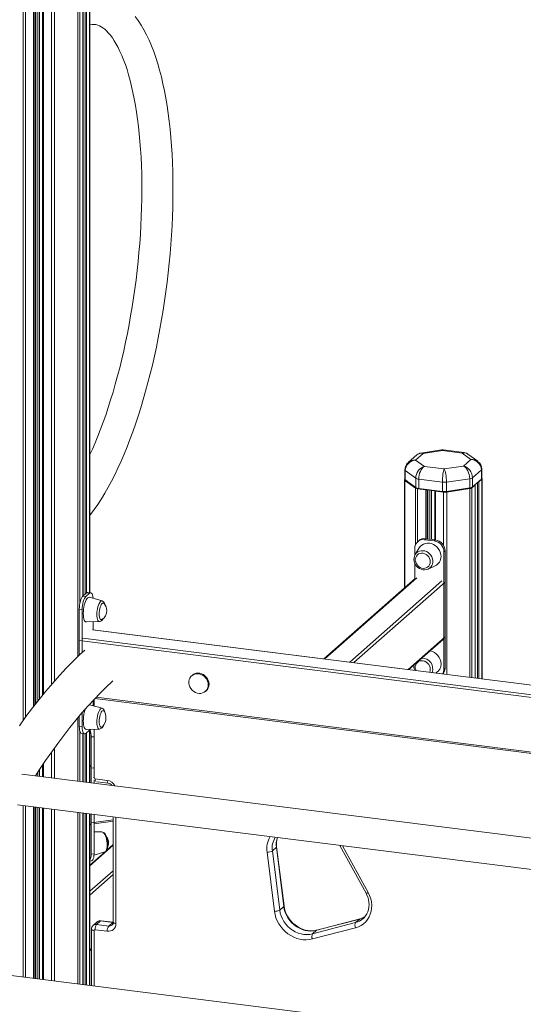
# Model space of a CAD drawing. Units: millimetres. Extents: x -8366 to 4962, y -4522 to 2435.
# Drawn here: x -4530 to -4045, y -3408 to -2458 of the extents above; entities that cross this region are included whole.
import ezdxf

# ---------------------------------------------------------------- set-up
doc = ezdxf.new("R2010")
doc.units = ezdxf.units.MM

msp = doc.modelspace()

# ---------------------------------------------------------------- linework, layer by layer
at = {"color": 8, "linetype": 'Continuous', "lineweight": 15}
for p, q in [((-4474.37, -1647.75), (-4474.37, -3072.37)), ((-4499.71, -1677.97), (-4499.71, -3099.36)), ((-4496.65, -1673.09), (-4496.65, -3095.85)), ((-4516.87, -1690.26), (-4516.87, -3120.37)), ((-4515.58, -1689.96), (-4515.58, -3118.73)), ((-4514.83, -1689.78), (-4514.83, -3117.77)), ((-4512.87, -1689.08), (-4512.87, -3115.27)), ((-4511.34, -1688.39), (-4511.34, -3113.33)), ((-4507.51, -1686.12), (-4507.51, -3108.65)), ((-4526.9, -1691.81), (-4526.9, -3133.73)), ((-4524.67, -1691.47), (-4524.67, -3130.67)), ((-4472.27, -2333.41), (-4472.27, -3020.69)), ((-4469.32, -2335.69), (-4469.32, -3013.86)), ((-4469.07, -2335.72), (-4469.07, -3013.64)), ((-4467.07, -2335.77), (-4467.07, -3011.88)), ((-4465.79, -2334.75), (-4465.79, -3010.74)), ((-4462.84, -2332.14), (-4462.84, -3010.47)), ((-4158.92, -2902.19), (-4158.92, -3005.45)), ((-4091.03, -2906.04), (-4091.03, -3092.69)), ((-4089.03, -2904.28), (-4089.03, -3092.94)), ((-4087.75, -2903.62), (-4087.75, -3093.1)), ((-4084.8, -2901.02), (-4084.8, -3093.48)), ((-4148.86, -2909.62), (-4148.86, -2964.68)), ((-4146.63, -2910.32), (-4146.63, -2961.32)), ((-4138.83, -2911.3), (-4138.83, -2958.44)), ((-4137.54, -2911.29), (-4137.54, -2958.61)), ((-4136.79, -2911.38), (-4136.79, -2958.7)), ((-4134.83, -2911.63), (-4134.83, -2958.95)), ((-4133.3, -2911.82), (-4133.3, -2959.14)), ((-4129.47, -2912.48), (-4129.47, -2959.62)), ((-4121.67, -2913.47), (-4121.67, -2965)), ((-4118.61, -2913.43), (-4118.61, -3089.22)), ((-4096.33, -2910.08), (-4096.33, -3092.02)), ((-4094.23, -2909.34), (-4094.23, -3092.29)), ((-4091.28, -2906.74), (-4091.28, -3092.66)), ((-4147.48, -2996.14), (-4236.22, -3074.4)), ((-4211.9, -3077.46), (-4123.16, -2999.2)), ((-4120.23, -3000.39), (-4208.16, -3077.93)), ((-3540.25, -3162.21), (-4460.15, -3046.32)), ((-4469.34, -3054.42), (-3540.25, -3171.48)), ((-4155.77, -3084.53), (-4120.23, -3053.18)), ((-4121.67, -3088.2), (-4121.67, -3088.83)), ((-4458.51, -3113.29), (-4458.51, -3119.92)), ((-4456.71, -3111.41), (-3606.81, -3218.49)), ((-4474.37, -3131.32), (-4474.37, -3192.21)), ((-4462.84, -3142.96), (-4462.84, -3193.67)), ((-4458.51, -3142.25), (-4458.51, -3189)), ((-4472.27, -3144.23), (-4472.27, -3192.48)), ((-4469.32, -3146.51), (-4469.32, -3192.85)), ((-4469.07, -3146.54), (-4469.07, -3192.88)), ((-4467.07, -3146.58), (-4467.07, -3193.13)), ((-4465.79, -3145.57), (-4465.79, -3193.3)), ((-4459.26, -3149.39), (-4461.36, -3149.71)), ((-4496.65, -3160.14), (-4496.65, -3189.41)), ((-4499.71, -3164.39), (-4499.71, -3189.02)), ((-4511.34, -3181.38), (-4511.34, -3187.56)), ((-4507.51, -3175.69), (-4507.51, -3188.04)), ((-4459.26, -3179.56), (-4461.36, -3179.88)), ((-4514.83, -3186.73), (-4514.83, -3187.12)), ((-4512.87, -3183.73), (-4512.87, -3187.36)), ((-4526.9, -3215.83), (-4526.9, -3381.37)), ((-4524.67, -3216.11), (-4524.67, -3381.66)), ((-4516.87, -3217.1), (-4516.87, -3382.64)), ((-4515.58, -3217.26), (-4515.58, -3382.8)), ((-4514.83, -3217.35), (-4514.83, -3382.9)), ((-4512.87, -3217.6), (-4512.87, -3383.14)), ((-4511.34, -3217.79), (-4511.34, -3383.34)), ((-4507.51, -3218.27), (-4507.51, -3383.82)), ((-4499.71, -3219.26), (-4499.71, -3384.8)), ((-4496.65, -3219.64), (-4496.65, -3385.19)), ((-4474.37, -3222.45), (-4474.37, -3387.99)), ((-4472.27, -3222.72), (-4472.27, -3388.26)), ((-4469.32, -3223.09), (-4469.32, -3388.63)), ((-4469.07, -3223.12), (-4469.07, -3388.66)), ((-4467.07, -3223.37), (-4467.07, -3388.91)), ((-4465.79, -3223.53), (-4465.79, -3389.07)), ((-4462.84, -3223.9), (-4462.84, -3389.45)), ((-4461.36, -3232.67), (-4440.05, -3229.47)), ((-4437.46, -3227.1), (-4437.46, -3329.64)), ((-4440.05, -3254.16), (-4462.58, -3274.03)), ((-4218.99, -3254.63), (-4194.28, -3299.85)), ((-4462.58, -3298.54), (-4440.05, -3278.67)), ((-4440.05, -3282.44), (-4462.58, -3302.31)), ((-4440.04, -3328.65), (-4440.57, -3328.62)), ((-4458.51, -3336.42), (-4458.51, -3389.99)), ((-4462.58, -3355.11), (-4461.09, -3353.8))]:
    msp.add_line(p, q, dxfattribs=at)
at = {"color": 7, "linetype": 'Continuous', "lineweight": 15}
for p, q in [((-4514.76, -3117.68), (-4514.76, -1689.77)), ((-4508.16, -1686.55), (-4508.16, -3109.44)), ((-4469.26, -3013.81), (-4469.26, -2335.7)), ((-4462.58, -3010.5), (-4462.58, -2331.86)), ((-4147.44, -2877.63), (-4155.69, -2884.9)), ((-4141.34, -2876.16), (-4148.55, -2882.52)), ((-4123.55, -2872.79), (-4143.51, -2875.8)), ((-4122.74, -2873.36), (-4141.34, -2876.16)), ((-4103.66, -2875.76), (-4122.74, -2873.36)), ((-4101.72, -2875.35), (-4122.18, -2872.78)), ((-4095.26, -2881.96), (-4103.66, -2875.76)), ((-4088.76, -2883.75), (-4098.27, -2876.74)), ((-4148.55, -2882.52), (-4140.16, -2888.72)), ((-4102.47, -2888.32), (-4095.26, -2881.96)), ((-4158.96, -2892), (-4158.96, -2900.96)), ((-4148.42, -2900.15), (-4158.52, -2892.69)), ((-4158.52, -2892.69), (-4158.52, -2901.64)), ((-4140.16, -2888.72), (-4121.07, -2891.12)), ((-4121.07, -2891.12), (-4102.47, -2888.32)), ((-4085.17, -2891.92), (-4093.85, -2899.58)), ((-4085.17, -2900.88), (-4085.17, -2891.92)), ((-4084.85, -2900.29), (-4084.85, -2891.33)), ((-4159.28, -2901.65), (-4159.28, -3005.76)), ((-4158.94, -2901.11), (-4159.02, -2901.17)), ((-4158.92, -2902.19), (-4148.86, -2909.62)), ((-4158.64, -2901.55), (-4158.17, -2901.96)), ((-4158.52, -2901.64), (-4148.42, -2909.1)), ((-4158.06, -2902.05), (-4158.52, -2901.64)), ((-4158.06, -2902.05), (-4158.17, -2901.96)), ((-4147.96, -2909.51), (-4158.06, -2902.05)), ((-4148.42, -2909.1), (-4148.42, -2900.15)), ((-4122.67, -2903.91), (-4145.63, -2901.02)), ((-4145.63, -2901.02), (-4145.63, -2909.98)), ((-4122.67, -2912.87), (-4122.67, -2903.91)), ((-4096.47, -2900.51), (-4118.84, -2903.87)), ((-4118.84, -2903.87), (-4118.84, -2912.83)), ((-4096.47, -2909.46), (-4096.47, -2900.51)), ((-4093.85, -2899.58), (-4093.85, -2908.53)), ((-4093.85, -2908.53), (-4085.17, -2900.88)), ((-4087.75, -2903.62), (-4084.8, -2901.02)), ((-4084.54, -3093.51), (-4084.54, -2900.55)), ((-4148.42, -2909.1), (-4147.96, -2909.51)), ((-4146.63, -2910.32), (-4138.83, -2911.3)), ((-4145.63, -2909.98), (-4122.67, -2912.87)), ((-4145.63, -2909.98), (-4145.45, -2910.29)), ((-4122.49, -2913.18), (-4145.45, -2910.29)), ((-4136.72, -2958.71), (-4136.72, -2911.39)), ((-4130.12, -2912.22), (-4130.12, -2959.54)), ((-4129.47, -2912.48), (-4121.67, -2913.47)), ((-4122.67, -2912.87), (-4122.49, -2913.18)), ((-4096.68, -2909.78), (-4119.05, -2913.15)), ((-4118.84, -2912.83), (-4119.05, -2913.15)), ((-4118.84, -2912.83), (-4096.47, -2909.46)), ((-4118.61, -2913.43), (-4096.33, -2910.08)), ((-4096.47, -2909.46), (-4096.68, -2909.78)), ((-4093.85, -2908.53), (-4094.32, -2908.94)), ((-4094.23, -2909.34), (-4091.28, -2906.74)), ((-4091.22, -3092.67), (-4091.22, -2906.62)), ((-4145.55, -2960.36), (-4146.61, -2961.29)), ((-4139.99, -2959.37), (-4138.93, -2958.43)), ((-4139.99, -2959.37), (-4130.64, -2960.55)), ((-4138.93, -2958.43), (-4129.58, -2959.61)), ((-4130.64, -2960.55), (-4129.58, -2959.61)), ((-4149.35, -2974.43), (-4149.35, -2967.62)), ((-4145.06, -2967.26), (-4148.96, -2973.64)), ((-4121.29, -2971.15), (-4120.23, -2970.22)), ((-4121.29, -2971.15), (-4121.29, -3084.29)), ((-4120.23, -2970.22), (-4120.23, -3083.35)), ((-4149.35, -2997.01), (-4149.35, -2982.13)), ((-4136.56, -2987.69), (-4129.75, -2984.62)), ((-4148.8, -2996.52), (-4236.99, -3074.3)), ((-4120.23, -3053.18), (-4120.23, -3000.39)), ((-4465.79, -3010.74), (-4469.32, -3013.86)), ((-4462.98, -3011.1), (-4465.79, -3010.74)), ((-4461.73, -3010.6), (-4464.54, -3010.25)), ((-4466.52, -3014.22), (-4469.32, -3013.86)), ((-4462.98, -3011.1), (-4466.52, -3014.22)), ((-4450.89, -3018.34), (-4463.05, -3014.93)), ((-4470.05, -3026.76), (-4472.86, -3026.41)), ((-4472.86, -3026.41), (-4472.86, -3070.89)), ((-4470.05, -3026.76), (-4470.05, -3068.24)), ((-4466.05, -3038.72), (-4453.43, -3038.43)), ((-4459.44, -3046.27), (-4459.44, -3038.56)), ((-3540.25, -3162.08), (-4459.9, -3046.22)), ((-3537.44, -3174.43), (-4472.86, -3056.58)), ((-4472.86, -3070.89), (-4472.86, -3056.58)), ((-4155, -3084.63), (-4121.83, -3055.38)), ((-4121.29, -3084.29), (-4120.23, -3083.35)), ((-4363.75, -3090.06), (-4364.46, -3090.68)), ((-4351.23, -3105.68), (-4350.52, -3105.06)), ((-4459.44, -3119.65), (-4459.44, -3114.31)), ((-4457.82, -3112.57), (-3607.78, -3219.67)), ((-4450.89, -3122.05), (-4463.05, -3118.64)), ((-4472.86, -3129.52), (-4472.86, -3139.55)), ((-4470.05, -3126.19), (-4470.05, -3139.9)), ((-4470.05, -3139.9), (-4472.86, -3139.55)), ((-4466.52, -3146.21), (-4462.98, -3143.09)), ((-4466.05, -3142.42), (-4453.43, -3142.14)), ((-4462.98, -3143.09), (-4462.32, -3142.34)), ((-4462.58, -3193.7), (-4462.58, -3142.68)), ((-4470.57, -3146.35), (-4467.77, -3146.7)), ((-4469.26, -3192.86), (-4469.26, -3146.51)), ((-4461.36, -3193.85), (-4461.36, -3149.71)), ((-4508.16, -3176.65), (-4508.16, -3187.96)), ((-4462.58, -3177.09), (-4462.18, -3177.38)), ((-4461.36, -3179.88), (-4461.36, -3193.85)), ((-3660.8, -3294.71), (-4528.39, -3185.41)), ((-4514.76, -3187.12), (-4514.76, -3186.63)), ((-4458.62, -3194.2), (-4458.62, -3191.39)), ((-4457.57, -3190.06), (-4445.88, -3191.53)), ((-4456.05, -3192.86), (-4444.96, -3194.25)), ((-4532.38, -3215.14), (-3677.43, -3322.86)), ((-4514.76, -3382.9), (-4514.76, -3217.36)), ((-4508.16, -3218.19), (-4508.16, -3383.74)), ((-4469.26, -3388.64), (-4469.26, -3223.09)), ((-4462.58, -3389.48), (-4462.58, -3223.94)), ((-4461.36, -3224.09), (-4461.36, -3232.67)), ((-4461.36, -3262.84), (-4461.36, -3224.09)), ((-4458.62, -3262.43), (-4458.62, -3224.43)), ((-4440.05, -3226.78), (-4440.05, -3328.4)), ((-4462.18, -3233.95), (-4462.58, -3233.66)), ((-4458.62, -3233.55), (-4440.05, -3230.76)), ((-4451.18, -3241.31), (-4458.62, -3241.29)), ((-4440.05, -3253.38), (-4446.35, -3258.94)), ((-4282.83, -3256.14), (-4286.72, -3259.57)), ((-4275.7, -3313.22), (-4282.83, -3256.14)), ((-4275.44, -3312.73), (-4282.57, -3255.65)), ((-4221.63, -3254.29), (-4196.38, -3300.52)), ((-4447.96, -3260.35), (-4462.58, -3273.25)), ((-4458.62, -3262.43), (-4461.36, -3262.84)), ((-4458.66, -3263.7), (-4448.29, -3260.48)), ((-4284.71, -3317.91), (-4291.85, -3260.83)), ((-4286.72, -3259.57), (-4279.59, -3316.65)), ((-4462.58, -3269.48), (-4461.25, -3269.28)), ((-4275.7, -3313.22), (-4279.59, -3316.65)), ((-4455.58, -3328.11), (-4459.47, -3331.54)), ((-4452.27, -3327.15), (-4456.16, -3330.57)), ((-4456.16, -3330.57), (-4444.46, -3332.05)), ((-4440.57, -3328.62), (-4452.27, -3327.15)), ((-4440.07, -3328.42), (-4451.77, -3326.95)), ((-4440.57, -3328.62), (-4444.46, -3332.05)), ((-4206.48, -3333.67), (-4248.06, -3344.57)), ((-4247.99, -3339.63), (-4206.41, -3328.73)), ((-4202.52, -3325.3), (-4244.1, -3336.2)), ((-4202.19, -3325.12), (-4243.77, -3336.02)), ((-4202.52, -3325.3), (-4206.41, -3328.73)), ((-4199.25, -3324.94), (-4198.92, -3324.64)), ((-4461.09, -3335.17), (-4461.09, -3389.67)), ((-4445.88, -3337.07), (-4457.57, -3335.59)), ((-4244.1, -3336.2), (-4247.99, -3339.63)), ((-4462.58, -3355.89), (-4461.09, -3354.58)), ((-3750.77, -3479.16), (-4615.41, -3370.22))]:
    msp.add_line(p, q, dxfattribs=at)
at = {"color": 7, "linetype": 'Continuous', "lineweight": 15, "flags": 128}
for points in [[(-4462.58, -2935.79), (-4461.96, -2935.02), (-4458.44, -2930.28), (-4454.98, -2925.28), (-4451.59, -2920.03), (-4448.26, -2914.54), (-4444.99, -2908.82), (-4441.79, -2902.86), (-4438.66, -2896.68), (-4435.59, -2890.28), (-4432.59, -2883.68), (-4429.65, -2876.87), (-4426.79, -2869.87), (-4424, -2862.68), (-4421.28, -2855.31), (-4418.63, -2847.77), (-4416.07, -2840.06), (-4413.58, -2832.2), (-4411.17, -2824.19), (-4408.85, -2816.04), (-4406.61, -2807.76), (-4404.46, -2799.37), (-4402.4, -2790.86), (-4400.43, -2782.24), (-4398.56, -2773.54), (-4396.78, -2764.76), (-4395.1, -2755.9), (-4393.51, -2746.98), (-4392.03, -2738.01), (-4390.65, -2729), (-4389.37, -2719.95), (-4388.2, -2710.89), (-4387.14, -2701.81), (-4386.18, -2692.74), (-4385.34, -2683.67), (-4384.6, -2674.62), (-4383.97, -2665.61), (-4383.46, -2656.63), (-4383.05, -2647.71), (-4382.76, -2638.85), (-4382.59, -2630.06), (-4382.53, -2621.35), (-4382.58, -2612.73), (-4382.75, -2604.21), (-4383.03, -2595.8), (-4383.42, -2587.51), (-4383.94, -2579.35), (-4384.56, -2571.32), (-4385.31, -2563.44), (-4386.16, -2555.71), (-4387.13, -2548.14), (-4388.22, -2540.74), (-4389.42, -2533.52), (-4390.74, -2526.48), (-4392.18, -2519.63), (-4393.73, -2512.97), (-4395.39, -2506.52), (-4397.18, -2500.28), (-4399.09, -2494.25), (-4401.12, -2488.44), (-4403.28, -2482.85), (-4405.56, -2477.5), (-4407.97, -2472.39), (-4410.52, -2467.53), (-4413.21, -2462.92), (-4416.04, -2458.59), (-4418.99, -2454.56)], [(-4462.58, -2462.64), (-4462.23, -2462.56), (-4460.48, -2462.32), (-4458.73, -2462.29), (-4456.86, -2462.51), (-4455.09, -2462.97), (-4453.43, -2463.63), (-4451.8, -2464.48), (-4450.17, -2465.54), (-4448.35, -2466.95), (-4446.51, -2468.63), (-4444.67, -2470.57), (-4442.81, -2472.8), (-4440.95, -2475.31), (-4439.09, -2478.11), (-4437.24, -2481.21), (-4435.41, -2484.6), (-4433.61, -2488.29), (-4431.85, -2492.27), (-4430.12, -2496.54), (-4428.45, -2501.09), (-4426.84, -2505.92), (-4425.29, -2511.02), (-4423.81, -2516.39), (-4422.4, -2522.02), (-4421.08, -2527.89), (-4419.84, -2534.01), (-4418.69, -2540.35), (-4417.62, -2546.92), (-4416.66, -2553.7), (-4415.78, -2560.68), (-4415.01, -2567.85), (-4414.34, -2575.21), (-4413.77, -2582.74), (-4413.31, -2590.42), (-4412.95, -2598.26), (-4412.7, -2606.23), (-4412.56, -2614.33), (-4412.53, -2622.55), (-4412.6, -2630.88), (-4412.79, -2639.29), (-4413.08, -2647.79), (-4413.48, -2656.36), (-4413.99, -2664.98), (-4414.61, -2673.66), (-4415.34, -2682.37), (-4416.17, -2691.1), (-4417.11, -2699.84), (-4418.15, -2708.59), (-4419.29, -2717.32), (-4420.54, -2726.03), (-4421.88, -2734.7), (-4423.33, -2743.33), (-4424.87, -2751.9), (-4426.5, -2760.4), (-4428.22, -2768.82), (-4430.03, -2777.14), (-4431.93, -2785.36), (-4433.91, -2793.47), (-4435.97, -2801.45), (-4438.11, -2809.29), (-4440.32, -2816.98), (-4442.61, -2824.52), (-4444.96, -2831.89), (-4447.37, -2839.08), (-4449.84, -2846.07), (-4452.36, -2852.88), (-4454.94, -2859.47), (-4457.56, -2865.84), (-4460.22, -2871.99), (-4462.58, -2877.16)], [(-4122.18, -2872.8), (-4123.08, -2872.75), (-4123.54, -2872.83)], [(-4159.02, -2901.17), (-4159.14, -2901.3), (-4159.22, -2901.43), (-4159.27, -2901.56), (-4159.27, -2901.69), (-4159.24, -2901.82), (-4159.17, -2901.95), (-4159.07, -2902.07), (-4158.92, -2902.19)], [(-4091.28, -2906.74), (-4091.23, -2906.67), (-4091.22, -2906.61), (-4091.24, -2906.54), (-4091.3, -2906.48), (-4091.4, -2906.42), (-4091.44, -2906.41)], [(-4124.09, -2975.51), (-4124.26, -2973.53), (-4124.77, -2971.56), (-4125.6, -2969.67), (-4126.72, -2967.91), (-4128.1, -2966.34), (-4129.7, -2965.01), (-4131.48, -2963.95), (-4133.37, -2963.2), (-4135.32, -2962.78), (-4137.27, -2962.71), (-4139.16, -2962.98), (-4140.93, -2963.59), (-4142.53, -2964.52), (-4143.92, -2965.74), (-4145.04, -2967.22), (-4145.06, -2967.26)], [(-4134.45, -2980.62), (-4134.62, -2979.03), (-4135.12, -2977.48), (-4135.92, -2976.02), (-4137, -2974.74), (-4138.29, -2973.7), (-4139.75, -2972.93), (-4141.29, -2972.48), (-4142.85, -2972.37), (-4144.36, -2972.6), (-4145.74, -2973.17), (-4146.93, -2974.04), (-4147.88, -2975.17), (-4148.53, -2976.52), (-4148.87, -2978.02), (-4148.87, -2979.59), (-4148.53, -2981.17), (-4147.88, -2982.69), (-4146.93, -2984.06), (-4145.74, -2985.23), (-4144.36, -2986.15), (-4142.85, -2986.76), (-4141.29, -2987.04), (-4139.75, -2986.98), (-4138.29, -2986.58), (-4137, -2985.86), (-4135.92, -2984.85), (-4135.12, -2983.6), (-4134.62, -2982.17), (-4134.45, -2980.62)], [(-4148.99, -2973.72), (-4149.11, -2973.89), (-4149.76, -2975.36), (-4150.12, -2976.94), (-4150.2, -2978.6), (-4149.97, -2980.27), (-4149.46, -2981.91), (-4148.67, -2983.47), (-4147.62, -2984.88), (-4146.35, -2986.11), (-4144.91, -2987.11), (-4143.33, -2987.85), (-4141.66, -2988.3), (-4139.97, -2988.43), (-4138.32, -2988.26), (-4136.76, -2987.78), (-4136.57, -2987.67)], [(-4464.54, -3010.25), (-4465.1, -3010.32), (-4465.79, -3010.74)], [(-4459.49, -3015.93), (-4459.51, -3015.63), (-4459.71, -3014.04), (-4460.04, -3012.7), (-4460.48, -3011.65), (-4461.02, -3010.95), (-4461.63, -3010.62), (-4462.29, -3010.67), (-4462.98, -3011.1)], [(-4469.32, -3013.86), (-4470.01, -3014.65), (-4470.67, -3015.77), (-4471.29, -3017.18), (-4471.82, -3018.83), (-4472.26, -3020.65), (-4472.59, -3022.56), (-4472.79, -3024.51), (-4472.86, -3026.41)], [(-4466.52, -3014.22), (-4467.2, -3015.01), (-4467.87, -3016.13), (-4468.48, -3017.54), (-4469.02, -3019.18), (-4469.45, -3021), (-4469.78, -3022.92), (-4469.98, -3024.86), (-4470.05, -3026.76)], [(-4463.05, -3014.93), (-4463.3, -3014.89), (-4464.01, -3015.01), (-4464.75, -3015.49), (-4465.48, -3016.31), (-4466.2, -3017.45), (-4466.87, -3018.87), (-4467.47, -3020.54), (-4468, -3022.39), (-4468.42, -3024.38), (-4468.73, -3026.45), (-4468.93, -3028.52), (-4468.99, -3030.54), (-4468.93, -3032.45), (-4468.73, -3034.18), (-4468.42, -3035.7), (-4468, -3036.94), (-4467.47, -3037.87), (-4466.87, -3038.47), (-4466.2, -3038.71), (-4466.05, -3038.72)], [(-4449, -3020.88), (-4449.27, -3020.64), (-4449.83, -3020.47), (-4450.41, -3020.66), (-4451.02, -3021.19), (-4451.61, -3022.04), (-4452.16, -3023.18), (-4452.64, -3024.56), (-4453.05, -3026.11), (-4453.35, -3027.76), (-4453.54, -3029.46), (-4453.6, -3031.11), (-4453.54, -3032.65), (-4453.35, -3034.02), (-4453.05, -3035.14), (-4452.64, -3035.98), (-4452.16, -3036.5), (-4451.61, -3036.66), (-4451.02, -3036.48), (-4450.96, -3036.44)], [(-4467.63, -3065.99), (-4472.18, -3070.22), (-4478.78, -3076.7), (-4485.36, -3083.46), (-4491.92, -3090.52), (-4498.44, -3097.87), (-4504.94, -3105.5), (-4511.41, -3113.41), (-4517.84, -3121.6), (-4524.24, -3130.07), (-4530.6, -3138.8)], [(-4134.45, -3084.33), (-4134.62, -3082.74), (-4135.12, -3081.19), (-4135.92, -3079.73), (-4137, -3078.45), (-4138.29, -3077.41), (-4139.75, -3076.64), (-4141.29, -3076.19), (-4142.85, -3076.08), (-4144.36, -3076.31), (-4145.74, -3076.87), (-4146.93, -3077.75), (-4147.88, -3078.88), (-4148.53, -3080.23), (-4148.87, -3081.73), (-4148.87, -3083.3), (-4148.53, -3084.88), (-4148.32, -3085.47)], [(-4135.04, -3087.15), (-4134.62, -3085.88), (-4134.45, -3084.33)], [(-4515.06, -3187.09), (-4511.14, -3181.07), (-4505.31, -3172.42), (-4499.47, -3164.05), (-4493.63, -3155.95), (-4487.78, -3148.14), (-4481.94, -3140.62), (-4476.09, -3133.37), (-4470.25, -3126.42), (-4464.42, -3119.76), (-4458.6, -3113.39), (-4452.79, -3107.31), (-4447, -3101.52), (-4441.24, -3096.03), (-4440.66, -3095.51)], [(-4348.49, -3099.36), (-4348.66, -3097.55), (-4349.16, -3095.77), (-4349.97, -3094.07), (-4351.07, -3092.53), (-4352.42, -3091.18), (-4353.96, -3090.09), (-4355.64, -3089.3), (-4357.4, -3088.82), (-4359.17, -3088.68), (-4360.9, -3088.89), (-4362.52, -3089.43), (-4363.97, -3090.28), (-4365.19, -3091.43), (-4366.16, -3092.81), (-4366.82, -3094.39), (-4367.15, -3096.11), (-4367.15, -3097.9), (-4366.82, -3099.71), (-4366.16, -3101.45), (-4365.19, -3103.08), (-4363.97, -3104.53), (-4362.52, -3105.76), (-4360.9, -3106.7), (-4359.17, -3107.34), (-4357.4, -3107.65), (-4355.64, -3107.62), (-4353.96, -3107.25), (-4352.42, -3106.54), (-4351.07, -3105.54), (-4349.97, -3104.27), (-4349.16, -3102.78), (-4348.66, -3101.12), (-4348.49, -3099.36)], [(-4347.78, -3098.74), (-4347.95, -3096.93), (-4348.45, -3095.15), (-4349.27, -3093.45), (-4350.37, -3091.9), (-4351.71, -3090.56), (-4353.25, -3089.47), (-4354.93, -3088.67), (-4356.69, -3088.2), (-4358.47, -3088.06), (-4360.19, -3088.26), (-4361.81, -3088.8), (-4363.26, -3089.66), (-4363.75, -3090.06)], [(-4466.82, -3122.45), (-4466.87, -3122.58), (-4467.47, -3124.25), (-4468, -3126.1), (-4468.42, -3128.09), (-4468.73, -3130.15), (-4468.93, -3132.23), (-4468.99, -3134.25), (-4468.93, -3136.16), (-4468.73, -3137.89), (-4468.42, -3139.41), (-4468, -3140.65), (-4467.47, -3141.58), (-4466.87, -3142.18), (-4466.2, -3142.42), (-4466.05, -3142.42)], [(-4463.05, -3118.64), (-4463.3, -3118.6), (-4463.47, -3118.59)], [(-4448.67, -3125.06), (-4448.79, -3124.86), (-4449.27, -3124.35), (-4449.83, -3124.18), (-4450.41, -3124.37), (-4451.02, -3124.9), (-4451.61, -3125.75), (-4452.16, -3126.89), (-4452.64, -3128.26), (-4453.05, -3129.81), (-4453.35, -3131.47), (-4453.54, -3133.16), (-4453.6, -3134.82), (-4453.54, -3136.36), (-4453.35, -3137.72), (-4453.05, -3138.85), (-4452.64, -3139.69), (-4452.16, -3140.2), (-4451.61, -3140.37), (-4451.02, -3140.19), (-4450.52, -3139.78)], [(-4447.9, -3126.84), (-4448.12, -3125.64), (-4448.56, -3124.32), (-4449.12, -3123.34), (-4449.77, -3122.65), (-4450.54, -3122.18), (-4450.9, -3122.09)], [(-4472.86, -3139.55), (-4472.79, -3141.32), (-4472.59, -3142.92), (-4472.26, -3144.26), (-4471.82, -3145.3), (-4471.29, -3146), (-4470.67, -3146.33), (-4470.57, -3146.35)], [(-4470.05, -3139.9), (-4469.98, -3141.68), (-4469.78, -3143.27), (-4469.45, -3144.61), (-4469.02, -3145.65), (-4468.48, -3146.35), (-4467.87, -3146.68), (-4467.2, -3146.64), (-4466.52, -3146.21)], [(-4462.18, -3233.95), (-4462.02, -3234.03), (-4461.86, -3234.04), (-4461.72, -3233.97), (-4461.6, -3233.83), (-4461.5, -3233.62), (-4461.42, -3233.35), (-4461.37, -3233.03), (-4461.36, -3232.67)], [(-4448.28, -3260.44), (-4447.94, -3260.35), (-4447.13, -3259.85), (-4446.48, -3259.15), (-4445.93, -3258.24), (-4445.49, -3257.04), (-4445.18, -3255.57), (-4445.04, -3253.97), (-4445.06, -3252.3), (-4445.21, -3250.61), (-4445.5, -3248.93), (-4445.92, -3247.31), (-4446.45, -3245.79), (-4447.1, -3244.41), (-4447.89, -3243.2), (-4448.75, -3242.29), (-4449.62, -3241.7), (-4450.53, -3241.38), (-4451.17, -3241.34)], [(-4461.25, -3269.28), (-4461.16, -3269.27), (-4460.45, -3268.92), (-4459.83, -3268.21), (-4459.32, -3267.16), (-4458.94, -3265.81), (-4458.7, -3264.21), (-4458.62, -3262.43)], [(-4194.28, -3299.85), (-4192.91, -3302.73), (-4191.88, -3305.72), (-4191.21, -3308.77), (-4190.91, -3311.83), (-4190.99, -3314.86), (-4191.43, -3317.81), (-4192.25, -3320.63), (-4193.41, -3323.29), (-4194.91, -3325.74), (-4196.72, -3327.94), (-4198.82, -3329.86), (-4201.17, -3331.47), (-4203.73, -3332.75), (-4206.48, -3333.67)], [(-4196.38, -3300.52), (-4195.79, -3301.67), (-4194.8, -3304.03), (-4194.09, -3306.46), (-4193.64, -3308.91), (-4193.48, -3311.35), (-4193.61, -3313.74), (-4194.01, -3316.07), (-4194.69, -3318.28), (-4195.63, -3320.36), (-4196.84, -3322.28), (-4198.28, -3324.02), (-4198.96, -3324.63)], [(-4244.1, -3336.2), (-4246.79, -3336.72), (-4249.56, -3336.9), (-4252.38, -3336.73), (-4255.2, -3336.22), (-4257.97, -3335.38), (-4260.67, -3334.2), (-4263.25, -3332.73), (-4265.68, -3330.96), (-4267.91, -3328.94), (-4269.91, -3326.69), (-4271.67, -3324.24), (-4273.14, -3321.63), (-4274.32, -3318.9), (-4275.17, -3316.08), (-4275.7, -3313.22)], [(-4243.77, -3336.02), (-4244.94, -3336.29), (-4247.44, -3336.64), (-4250, -3336.69), (-4252.59, -3336.44), (-4255.18, -3335.9), (-4257.73, -3335.08), (-4260.21, -3333.98), (-4262.6, -3332.63), (-4264.86, -3331.03), (-4266.97, -3329.2), (-4268.89, -3327.18), (-4270.61, -3324.98), (-4272.1, -3322.64), (-4273.35, -3320.18), (-4274.33, -3317.63), (-4275.05, -3315.03), (-4275.44, -3312.73)], [(-4248.06, -3344.57), (-4250.98, -3345.15), (-4253.99, -3345.38), (-4257.05, -3345.25), (-4260.11, -3344.78), (-4263.15, -3343.96), (-4266.12, -3342.8), (-4268.99, -3341.33), (-4271.71, -3339.55), (-4274.25, -3337.5), (-4276.58, -3335.2), (-4278.67, -3332.67), (-4280.5, -3329.95), (-4282.03, -3327.08), (-4283.25, -3324.09), (-4284.15, -3321.02), (-4284.71, -3317.91)], [(-4279.59, -3316.65), (-4279.06, -3319.51), (-4278.21, -3322.33), (-4277.03, -3325.06), (-4275.56, -3327.67), (-4273.8, -3330.12), (-4271.8, -3332.37), (-4269.56, -3334.39), (-4267.14, -3336.16), (-4264.56, -3337.63), (-4261.86, -3338.81), (-4259.08, -3339.65), (-4256.27, -3340.16), (-4253.45, -3340.33), (-4250.68, -3340.15), (-4247.99, -3339.63)]]:
    msp.add_lwpolyline(points, dxfattribs=at)
at = {"color": 8, "linetype": 'Continuous', "lineweight": 15, "flags": 128}
for points in [[(-4148.96, -2973.64), (-4148.72, -2973.26), (-4147.65, -2972.03), (-4146.34, -2971.05), (-4144.85, -2970.37), (-4143.21, -2970.01), (-4141.5, -2969.97), (-4139.78, -2970.27), (-4138.1, -2970.9), (-4136.53, -2971.82), (-4135.12, -2973), (-4133.93, -2974.41), (-4133, -2976), (-4132.36, -2977.69), (-4132.03, -2979.44), (-4132.03, -2981.18), (-4132.36, -2982.85), (-4133, -2984.39), (-4133.93, -2985.73), (-4135.12, -2986.84), (-4136.53, -2987.68), (-4136.56, -2987.69)], [(-4455.91, -3031.52), (-4455.84, -3029.66), (-4455.65, -3027.75), (-4455.34, -3025.86), (-4454.92, -3024.06), (-4454.4, -3022.41), (-4453.81, -3020.99), (-4453.17, -3019.82), (-4452.5, -3018.97), (-4451.82, -3018.46), (-4451.15, -3018.3), (-4450.89, -3018.34)], [(-4453.43, -3038.43), (-4453.81, -3038.37), (-4454.4, -3037.98), (-4454.92, -3037.24), (-4455.34, -3036.19), (-4455.65, -3034.85), (-4455.84, -3033.27), (-4455.91, -3031.52)], [(-4455.91, -3135.23), (-4455.84, -3133.37), (-4455.65, -3131.46), (-4455.34, -3129.57), (-4454.92, -3127.77), (-4454.4, -3126.12), (-4453.81, -3124.69), (-4453.17, -3123.53), (-4452.5, -3122.68), (-4451.82, -3122.17), (-4451.15, -3122.01), (-4450.89, -3122.05)], [(-4453.43, -3142.14), (-4453.81, -3142.08), (-4454.4, -3141.69), (-4454.92, -3140.95), (-4455.34, -3139.9), (-4455.65, -3138.56), (-4455.84, -3136.98), (-4455.91, -3135.23)], [(-4459.26, -3188.87), (-4459.21, -3188.88), (-4458.51, -3189)], [(-4444.97, -3194.25), (-4445.01, -3194.25), (-4445.25, -3194.11), (-4445.46, -3193.83), (-4445.64, -3193.42), (-4445.77, -3192.88), (-4445.85, -3192.24), (-4445.88, -3191.53)], [(-4445.96, -3253.88), (-4446.03, -3252.09), (-4446.25, -3250.27), (-4446.6, -3248.46), (-4447.07, -3246.75), (-4447.64, -3245.18), (-4448.3, -3243.83), (-4449.02, -3242.73), (-4449.77, -3241.92), (-4450.53, -3241.45), (-4451.18, -3241.31)], [(-4448.29, -3260.48), (-4447.64, -3260.1), (-4447.07, -3259.38), (-4446.6, -3258.36), (-4446.25, -3257.07), (-4446.03, -3255.56), (-4445.96, -3253.88)], [(-4452.27, -3327.15), (-4451.99, -3326.97), (-4451.77, -3326.95)], [(-4440.08, -3328.42), (-4440.3, -3328.45), (-4440.57, -3328.62)], [(-4437.46, -3329.64), (-4438.16, -3329.53), (-4438.78, -3329.37), (-4439.3, -3329.17), (-4439.69, -3328.94), (-4439.94, -3328.7), (-4440.04, -3328.44), (-4440.05, -3328.4)], [(-4202.19, -3325.12), (-4202.22, -3325.13), (-4202.52, -3325.3)], [(-4458.51, -3336.42), (-4459.21, -3336.3), (-4459.83, -3336.14), (-4460.35, -3335.95), (-4460.74, -3335.72), (-4460.99, -3335.47), (-4461.09, -3335.21), (-4461.09, -3335.17)], [(-4243.77, -3336.02), (-4243.8, -3336.03), (-4244.1, -3336.2)]]:
    msp.add_lwpolyline(points, dxfattribs=at)
at = {"color": 7, "linetype": 'Continuous', "lineweight": 15}
for centre, radius, start, end in [((-4142.89, -2882.24), 6.44, 95.38495, 134.44142), ((-4102.38, -2881.89), 6.56, 50.49145, 83.93601), ((-4149.84, -2891.95), 9.12, 129.21658, 180.29853), ((-4093.92, -2891.26), 9.07, 359.53287, 55.3813), ((-4158.07, -2900.87), 0.901, 185.91715, 239.78876), ((-4145.17, -2894.67), 6.37, 239.34303, 265.88874), ((-4120.91, -2889.63), 14.39, 262.96058, 278.23674), ((-4096.93, -2895.05), 5.47, 274.82697, 304.2528), ((-4088.51, -2902.35), 1.48, 269.52167, 300.9954), ((-4085.65, -2900.23), 0.801, 306.4916, 356.06062), ((-4085.13, -2900.54), 0.585, 305.3534, 61.04972), ((-4146.27, -2905.24), 5.09, 239.34406, 265.8877), ((-4145.17, -2903.63), 6.37, 239.34303, 265.88874), ((-4145.04, -2904.58), 5.73, 239.3413, 265.89152), ((-4138.47, -2908.7), 2.63, 262.30107, 283.94729), ((-4129.5, -2911.65), 0.834, 223.64142, 272.02825), ((-4120.91, -2898.59), 14.39, 262.96058, 278.23674), ((-4120.91, -2900.33), 12.95, 262.95881, 278.2379), ((-4120.26, -2902.04), 11.51, 262.96117, 278.23616), ((-4097.09, -2904.87), 4.93, 274.82649, 304.25313), ((-4096.93, -2904.01), 5.47, 274.82697, 304.2528), ((-4096.69, -2905.72), 4.38, 274.82623, 304.25311), ((-4141.21, -2967.41), 8.14, 81.39867, 181.42051), ((-4140.12, -2966.68), 8.34, 81.84226, 130.66024), ((-4132.21, -2971.35), 10.92, 1.0588, 81.7605), ((-4131.14, -2970.42), 10.92, 1.0588, 81.7605), ((-4133.88, -2975.75), 9.79, 294.97595, 1.37228), ((-4452.5, -3022.56), 4.48, 1.30032, 69.11481), ((-4456.62, -3027.82), 10.31, 303.2957, 0), ((-4456.62, -3027.82), 10.31, 0, 42.34279), ((-4454.21, -3033.71), 4.8, 280.90449, 340.65082), ((-4137.21, -3079.47), 13.12, 1.06995, 78.37097), ((-4141.81, -3082.03), 8.41, 167.77617, 202.97606), ((-4133.91, -3079.45), 9.82, 300.48421, 1.32773), ((-4129.91, -3084.37), 8.63, 329.63306, 0.52736), ((-4128.66, -3083.48), 8.43, 321.06968, 0.83696), ((-4356.09, -3098.89), 8.31, 312.07945, 1.05615), ((-4459.68, -3131.15), 12.58, 316.69193, 0), ((-4459.68, -3131.15), 12.58, 0, 28.94656), ((-4486.24, -3149.8), 24.89, 0.20278, 17.01512), ((-4454.47, -3137), 5.26, 282.77557, 345.00525), ((-4464.85, -3179.65), 3.5, 356.25762, 40.27208), ((-4457.42, -3188.98), 1.09, 181.05935, 261.76046), ((-4445.63, -3199.49), 5.28, 36.22712, 82.80279), ((-4456.1, -3251.85), 11.46, 346.39172, 29.41278), ((-4264.45, -3252.96), 18.32, 160.10206, 188.44265), ((-4472.1, -3263.61), 10.77, 332.13536, 4.09702), ((-4291.43, -3251.46), 9.38, 267.44522, 300.13957), ((-4284.3, -3308.54), 9.38, 267.44743, 300.13843), ((-4205.43, -3311.31), 14.19, 283.20869, 304.02602), ((-4456.49, -3335.1), 4.6, 130.03307, 180.9305), ((-4449.71, -3335.1), 7.88, 144.93145, 183.59265), ((-4452.48, -3331.32), 4.43, 80.8134, 133.73633), ((-4438.02, -3336.57), 7.88, 144.93145, 183.59265), ((-4444.78, -3329.82), 7.33, 261.39852, 1.42075), ((-4443.46, -3328.53), 3.42, 312.00501, 2.2713), ((-4201.75, -3331.27), 5.3, 151.45258, 206.93307), ((-4457.69, -3336.4), 0.814, 81.39871, 181.41981), ((-4243.33, -3342.17), 5.3, 151.45298, 206.93331)]:
    msp.add_arc(centre, radius, start, end, dxfattribs=at)
at = {"color": 8, "linetype": 'Continuous', "lineweight": 15}
for centre, radius, start, end in [((-4158.09, -2891.93), 0.872, 184.97676, 240.75055), ((-4085.65, -2891.28), 0.801, 306.48607, 356.1095), ((-4142.34, -3083.94), 10.28, 340.05459, 91.23039), ((-4454.2, -3190.58), 3.41, 171.13826, 217.99679), ((-4447.29, -3201.26), 9.83, 27.47196, 81.73186), ((-4269.16, -3257.66), 22.91, 148.92095, 187.94538), ((-4267.64, -3256.87), 19.27, 147.27348, 188.04141), ((-4262.98, -3253.5), 20.02, 160.16581, 187.55892), ((-4283.11, -3255.68), 0.534, 301.07968, 3.0168), ((-4196.43, -3296.74), 3.78, 270.82069, 304.65555), ((-4275.98, -3312.76), 0.534, 301.09759, 2.91901), ((-4206.94, -3308.27), 17.59, 284.54557, 303.76735), ((-4456.75, -3334.69), 4.15, 81.75263, 130.95008), ((-4452.86, -3331.27), 4.17, 81.84302, 130.66041), ((-4443.87, -3327.92), 4.17, 261.84282, 310.56316), ((-4210.76, -3311.85), 17.43, 284.46608, 311.3215)]:
    msp.add_arc(centre, radius, start, end, dxfattribs=at)
for centre, major_axis, ratio, start_param, end_param in [((-4141.34, -2885.58), (-5.06, 8.7), 0.801904, 5.65548, 6.440878), ((-4141.34, -2885.58), (-2.48, 9.72), 0.56195, 5.856325, 6.226364), ((-4122.74, -2882.79), (-0.77, 9.99), 0.208897, 5.928229, 6.298267), ((-4122.74, -2882.79), (0.55, 10.01), 0.149951, 6.272594, 6.633962), ((-4103.66, -2885.19), (2.18, 9.79), 0.512662, 0.044808, 0.409451), ((-4103.66, -2885.19), (4.51, 8.99), 0.769809, 6.151209, 6.861084), ((-4148.55, -2891.95), (9.55, -3.53), 0.916847, 1.897339, 2.676938), ((-4095.26, -2891.39), (8.96, 4.79), 0.909774, 0.405445, 1.118301)]:
    msp.add_ellipse(centre, major_axis=major_axis, ratio=ratio, start_param=start_param, end_param=end_param, dxfattribs=at)
at = {"color": 7, "linetype": 'Continuous', "lineweight": 15}
for centre, major_axis, ratio, start_param, end_param in [((-4148.55, -2891.95), (8.96, 4.79), 0.909774, 1.118301, 2.689097), ((-4095.26, -2891.39), (9.55, -3.53), 0.916847, 0.326543, 1.897339), ((-4140.16, -2898.15), (4.51, 8.99), 0.769809, 0.577899, 2.148695), ((-4140.16, -2898.15), (2.18, 9.79), 0.512662, 0.409451, 1.980248), ((-4121.07, -2900.55), (0.55, 10.01), 0.149951, 0.350776, 1.921573), ((-4121.07, -2900.55), (-0.77, 9.99), 0.208897, 4.357432, 5.928229), ((-4102.47, -2897.75), (-2.48, 9.72), 0.56195, 4.285529, 5.856325), ((-4102.47, -2897.75), (-5.06, 8.7), 0.801904, 4.084684, 5.65548)]:
    msp.add_ellipse(centre, major_axis=major_axis, ratio=ratio, start_param=start_param, end_param=end_param, dxfattribs=at)

doc.saveas('drawing.dxf')
